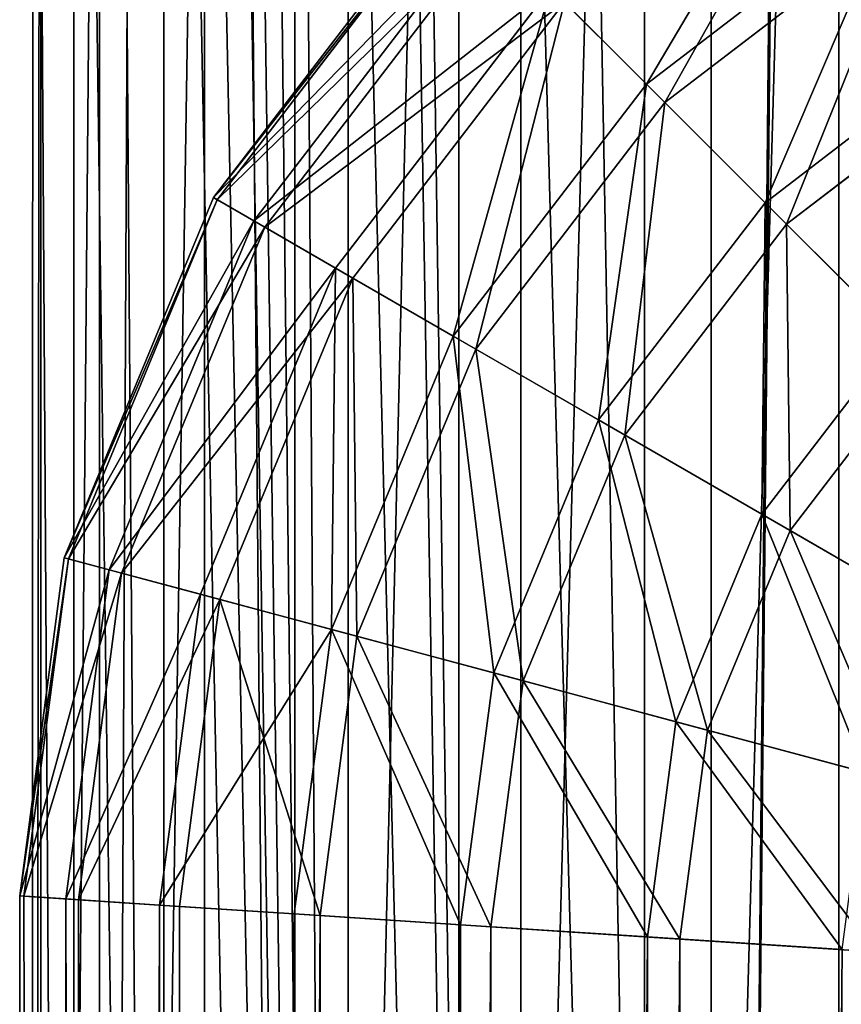
# Model space of a CAD drawing. Units: inches. Extents: x 550 to 754, y -76 to 188.
# Drawn here: x 621 to 622, y 94 to 95 of the extents above; entities that cross this region are included whole.
import ezdxf

# ---------------------------------------------------------------- set-up
doc = ezdxf.new("R2010")
doc.units = ezdxf.units.IN
doc.header["$MEASUREMENT"] = 0
doc.layers.add('BACK AND SEAT', color=7, linetype='Continuous')
doc.layers.add('STRUCTURE', color=7, linetype='Continuous')

# ---------------------------------------------------------------- blocks, each defined once
blk = doc.blocks.new('Agrupar_1')
at = {"layer": 'STRUCTURE', "color": 7, "true_color": 0xffffff}
for p, q in [((0.5493, 22.87959, 13.41449), (0.5493, 27.44877, 0.734)), ((0.41891, 22.86729, 13.43118), (0.41891, 27.44324, 0.73199)), ((0.29448, 22.82375, 13.43558), (0.29448, 27.40616, 0.71856)), ((0.1845, 22.75195, 13.4274), (0.1845, 27.34008, 0.69462)), ((0.09645, 22.65678, 13.40719), (0.09684, 27.22948, 0.71856)), ((0.03635, 22.54473, 13.37634), (0.03635, 27.10586, 0.71856)), ((0.00877, 26.97045, 0.71854), (0.00828, 22.42342, 13.33693)), ((0.01417, 22.30113, 13.29167), (0.01417, 26.8981, 0.53447)), ((0.0536, 22.18619, 13.24363), (0.0536, 26.78111, 0.49209)), ((0.12389, 22.08644, 13.19609), (0.12389, 26.67771, 0.45462)), ((0.22025, 22.00867, 13.15229), (0.22025, 26.59493, 0.42463)), ((0.33612, 21.95818, 13.11521), (0.33594, 26.53731, 0.40591)), ((0.46359, 21.93841, 13.08738), (0.46359, 26.508, 0.40576)), ((0.12988, 25.83617, 22.05217), (0.28901, 26.04355, 22.05217)), ((0.13237, 25.83473, 21.92168), (0.29104, 26.04152, 21.92168)), ((0.42027, 25.91229, 22.38769), (0.5892, 26.04192, 22.38769)), ((0.43265, 25.89991, 21.59453), (0.59796, 26.02675, 21.59453)), ((0.15697, 25.82053, 22.17896), (0.31113, 26.02143, 22.17896)), ((0.16429, 25.81631, 21.79637), (0.3171, 26.01546, 21.79637)), ((0.2118, 25.78887, 22.2934), (0.3559, 25.97666, 22.2934)), ((0.42027, 25.91229, 22.38769), (0.3559, 25.97666, 22.2934)), ((0.22344, 25.78215, 21.68478), (0.3654, 25.96716, 21.68478)), ((0.3654, 25.96716, 21.68478), (0.43265, 25.89991, 21.59453)), ((0.64548, 25.94445, 22.45541), (0.49985, 25.83271, 22.45541)), ((0.51427, 25.81829, 21.53176), (0.65567, 25.92679, 21.53176)), ((0.29064, 25.74336, 22.38769), (0.42027, 25.91229, 22.38769)), ((0.49985, 25.83271, 22.45541), (0.42027, 25.91229, 22.38769)), ((0.3058, 25.7346, 21.59453), (0.43265, 25.89991, 21.59453)), ((0.43265, 25.89991, 21.59453), (0.51427, 25.81829, 21.53176)), ((0.02985, 25.59467, 22.05217), (0.12988, 25.83617, 22.05217)), ((0.03263, 25.59393, 21.92168), (0.13237, 25.83473, 21.92168)), ((0.15697, 25.82053, 22.17896), (0.12988, 25.83617, 22.05217)), ((0.12988, 25.83617, 22.05217), (0.13237, 25.83473, 21.92168)), ((0.13237, 25.83473, 21.92168), (0.16429, 25.81631, 21.79637)), ((0.49985, 25.83271, 22.45541), (0.38811, 25.68708, 22.45541)), ((0.58922, 25.74334, 22.49195), (0.49985, 25.83271, 22.45541)), ((0.06006, 25.58658, 22.17896), (0.15697, 25.82053, 22.17896)), ((0.2118, 25.78887, 22.2934), (0.15697, 25.82053, 22.17896)), ((0.06822, 25.58439, 21.79637), (0.16429, 25.81631, 21.79637)), ((0.16429, 25.81631, 21.79637), (0.22344, 25.78215, 21.68478)), ((0.40577, 25.67689, 21.53176), (0.51427, 25.81829, 21.53176)), ((0.51427, 25.81829, 21.53176), (0.6047, 25.72786, 21.50074)), ((0.12122, 25.57019, 22.2934), (0.2118, 25.78887, 22.2934)), ((0.29064, 25.74336, 22.38769), (0.2118, 25.78887, 22.2934)), ((0.1342, 25.56671, 21.68478), (0.22344, 25.78215, 21.68478)), ((0.22344, 25.78215, 21.68478), (0.3058, 25.7346, 21.59453)), ((0.20915, 25.54663, 22.38769), (0.29064, 25.74336, 22.38769)), ((0.38811, 25.68708, 22.45541), (0.29064, 25.74336, 22.38769)), ((0.49757, 25.62389, 22.49195), (0.58922, 25.74334, 22.49195)), ((0.22607, 25.5421, 21.59453), (0.3058, 25.7346, 21.59453)), ((0.3058, 25.7346, 21.59453), (0.40577, 25.67689, 21.53176)), ((0.51652, 25.61295, 21.50074), (0.6047, 25.72786, 21.50074)), ((0.38811, 25.68708, 22.45541), (0.31786, 25.5175, 22.45541)), ((0.49757, 25.62389, 22.49195), (0.38811, 25.68708, 22.45541)), ((0.33756, 25.51222, 21.53176), (0.40577, 25.67689, 21.53176)), ((0.40577, 25.67689, 21.53176), (0.51652, 25.61295, 21.50074)), ((0.43995, 25.48479, 22.49195), (0.49757, 25.62389, 22.49195)), ((0.61155, 25.55808, 22.4948), (0.49757, 25.62389, 22.49195)), ((0.46109, 25.47912, 21.50074), (0.51652, 25.61295, 21.50074)), ((0.51652, 25.61295, 21.50074), (0.6305, 25.54714, 21.5036)), ((0, 25.36797, 22.05217), (0.02985, 25.59467, 22.05217)), ((0.00286, 25.36779, 21.92168), (0.03263, 25.59393, 21.92168)), ((0.06006, 25.58658, 22.17896), (0.02985, 25.59467, 22.05217)), ((0.02985, 25.59467, 22.05217), (0.03263, 25.59393, 21.92168)), ((0.03263, 25.59393, 21.92168), (0.06822, 25.58439, 21.79637)), ((0.03102, 25.36595, 22.17896), (0.06006, 25.58658, 22.17896)), ((0.03939, 25.3654, 21.79637), (0.06822, 25.58439, 21.79637)), ((0.12122, 25.57019, 22.2934), (0.06006, 25.58658, 22.17896)), ((0.06822, 25.58439, 21.79637), (0.1342, 25.56671, 21.68478)), ((0.09379, 25.36185, 22.2934), (0.12122, 25.57019, 22.2934)), ((0.20915, 25.54663, 22.38769), (0.12122, 25.57019, 22.2934)), ((0.10711, 25.36098, 21.68478), (0.1342, 25.56671, 21.68478)), ((0.1342, 25.56671, 21.68478), (0.22607, 25.5421, 21.59453)), ((0.18405, 25.35595, 22.38769), (0.20915, 25.54663, 22.38769)), ((0.31786, 25.5175, 22.45541), (0.20915, 25.54663, 22.38769)), ((0.20141, 25.35482, 21.59453), (0.22607, 25.5421, 21.59453)), ((0.22607, 25.5421, 21.59453), (0.33756, 25.51222, 21.53176)), ((0.31786, 25.5175, 22.45541), (0.29564, 25.34866, 22.45541)), ((0.43995, 25.48479, 22.49195), (0.31786, 25.5175, 22.45541)), ((0.31585, 25.34734, 21.53176), (0.33756, 25.51222, 21.53176)), ((0.33756, 25.51222, 21.53176), (0.46109, 25.47912, 21.50074)), ((0.42095, 25.34048, 22.49195), (0.43995, 25.48479, 22.49195)), ((0.56708, 25.45072, 22.4948), (0.43995, 25.48479, 22.49195)), ((0.44265, 25.33906, 21.50074), (0.46109, 25.47912, 21.50074)), ((0.46109, 25.47912, 21.50074), (0.58822, 25.44506, 21.5036)), ((0.03102, 25.36595, 22.17896), (0, 25.36797, 22.05217)), ((0, 25.36797, 22.05217), (0.00286, 25.36779, 21.92168)), ((0.00941, 5.51446, 22.05217), (0, 25.36797, 22.05217)), ((0.00286, 25.36779, 21.92168), (0.03939, 25.3654, 21.79637)), ((0.01227, 5.51873, 21.92168), (0.00286, 25.36779, 21.92168)), ((0.09379, 25.36185, 22.2934), (0.03102, 25.36595, 22.17896)), ((0.04043, 5.51032, 22.17896), (0.03102, 25.36595, 22.17896)), ((0.03939, 25.3654, 21.79637), (0.10711, 25.36098, 21.68478)), ((0.0488, 5.52284, 21.79637), (0.03939, 25.3654, 21.79637)), ((0.18405, 25.35595, 22.38769), (0.09379, 25.36185, 22.2934)), ((0.10321, 5.50659, 22.2934), (0.09379, 25.36185, 22.2934)), ((0.10711, 25.36098, 21.68478), (0.20141, 25.35482, 21.59453)), ((0.11652, 5.5265, 21.68478), (0.10711, 25.36098, 21.68478)), ((0.29564, 25.34866, 22.45541), (0.18405, 25.35595, 22.38769)), ((0.19346, 5.50353, 22.38769), (0.18405, 25.35595, 22.38769)), ((0.20141, 25.35482, 21.59453), (0.31585, 25.34734, 21.53176)), ((0.21081, 5.52948, 21.59453), (0.20141, 25.35482, 21.59453)), ((0.42095, 25.34048, 22.49195), (0.29564, 25.34866, 22.45541)), ((0.29564, 25.34866, 22.45541), (0.30505, 5.50134, 22.45541)), ((0.31585, 25.34734, 21.53176), (0.44265, 25.33906, 21.50074)), ((0.32525, 5.53156, 21.53176), (0.31585, 25.34734, 21.53176)), ((0.55145, 25.33196, 22.4948), (0.42095, 25.34048, 22.49195)), ((0.43036, 5.50017, 22.49195), (0.42095, 25.34048, 22.49195)), ((0.44265, 25.33906, 21.50074), (0.57315, 25.33054, 21.5036)), ((0.45204, 5.5326, 21.50074), (0.44265, 25.33906, 21.50074))]:
    blk.add_line(p, q, dxfattribs=at)
mesh = blk.add_polyface(dxfattribs=at)
corners = [(0.41891, 22.86729, 13.43118), (0.5493, 27.44877, 0.734), (0.41891, 27.44324, 0.73199)]
mesh.append_faces([[corners[k] for k in face] for face in [(0, 1, 2)]], dxfattribs={"color": 7})
mesh = blk.add_polyface(dxfattribs=at)
corners = [(0.41891, 22.86729, 13.43118), (0.5493, 22.87959, 13.41449), (0.5493, 27.44877, 0.734)]
mesh.append_faces([[corners[k] for k in face] for face in [(0, 1, 2)]], dxfattribs={"color": 7})
mesh = blk.add_polyface(dxfattribs=at)
corners = [(0.67677, 22.85982, 13.38666), (0.67677, 27.42238, 0.72444), (0.5493, 27.44877, 0.734)]
mesh.append_faces([[corners[k] for k in face] for face in [(0, 1, 2)]], dxfattribs={"color": 7})
mesh = blk.add_polyface(dxfattribs=at)
corners = [(0.5493, 22.87959, 13.41449), (0.67677, 22.85982, 13.38666), (0.5493, 27.44877, 0.734)]
mesh.append_faces([[corners[k] for k in face] for face in [(0, 1, 2)]], dxfattribs={"color": 7})
mesh = blk.add_polyface(dxfattribs=at)
corners = [(0.29448, 22.82375, 13.43558), (0.41891, 27.44324, 0.73199), (0.29448, 27.40616, 0.71856)]
mesh.append_faces([[corners[k] for k in face] for face in [(0, 1, 2)]], dxfattribs={"color": 7})
mesh = blk.add_polyface(dxfattribs=at)
corners = [(0.29448, 22.82375, 13.43558), (0.41891, 22.86729, 13.43118), (0.41891, 27.44324, 0.73199)]
mesh.append_faces([[corners[k] for k in face] for face in [(0, 1, 2)]], dxfattribs={"color": 7})
mesh = blk.add_polyface(dxfattribs=at)
corners = [(0.1845, 22.75195, 13.4274), (0.29448, 27.40616, 0.71856), (0.1845, 27.34008, 0.69462)]
mesh.append_faces([[corners[k] for k in face] for face in [(0, 1, 2)]], dxfattribs={"color": 7})
mesh = blk.add_polyface(dxfattribs=at)
corners = [(0.29448, 22.82375, 13.43558), (0.29448, 27.40616, 0.71856), (0.1845, 22.75195, 13.4274)]
mesh.append_faces([[corners[k] for k in face] for face in [(0, 1, 2)]], dxfattribs={"color": 7})
mesh = blk.add_polyface(dxfattribs=at)
corners = [(0.1845, 27.34008, 0.69462), (0.14499, 27.28494, 0.71856), (0.1845, 22.75195, 13.4274), (0.14488, 27.29789, 0.68224), (0.14487, 27.29879, 0.67972), (0.15847, 27.31296, 0.68483), (0.15524, 27.31049, 0.68384)]
mesh.append_faces([[corners[k] for k in face] for face in [(0, 1, 2), (4, 5, 6)]], dxfattribs={"vtx0": -1, "color": 7})
mesh.append_faces([[corners[k] for k in face] for face in [(1, 0, 3), (3, 0, 4)]], dxfattribs={"vtx0": -1, "vtx1": -1, "color": 7})
mesh.append_faces([[corners[k] for k in face] for face in [(4, 0, 5)]], dxfattribs={"vtx0": -1, "vtx2": -1, "color": 7})
mesh = blk.add_polyface(dxfattribs=at)
corners = [(0.14499, 27.28494, 0.71856), (0.09684, 27.22948, 0.71856), (0.1845, 22.75195, 13.4274)]
mesh.append_faces([[corners[k] for k in face] for face in [(0, 1, 2)]], dxfattribs={"color": 7})
mesh = blk.add_polyface(dxfattribs=at)
corners = [(0.09684, 27.22948, 0.71856), (0.0632, 27.16038, 0.71856), (0.09645, 22.65678, 13.40719), (0.063, 27.18759, 0.6419), (0.06299, 27.18837, 0.63968), (0.0842, 27.2271, 0.65369), (0.09671, 27.23641, 0.69889)]
mesh.append_faces([[corners[k] for k in face] for face in [(0, 1, 2), (5, 0, 6)]], dxfattribs={"vtx0": -1, "color": 7})
mesh.append_faces([[corners[k] for k in face] for face in [(1, 0, 3), (3, 0, 4), (4, 0, 5)]], dxfattribs={"vtx0": -1, "vtx1": -1, "color": 7})
mesh = blk.add_polyface(dxfattribs=at)
corners = [(0.09684, 27.22948, 0.71856), (0.09645, 22.65678, 13.40719), (0.1845, 22.75195, 13.4274)]
mesh.append_faces([[corners[k] for k in face] for face in [(0, 1, 2)]], dxfattribs={"color": 7})
mesh = blk.add_polyface(dxfattribs=at)
corners = [(0.0632, 27.16038, 0.71856), (0.03635, 27.10586, 0.71856), (0.09645, 22.65678, 13.40719), (0.03657, 27.12437, 0.66843), (0.063, 27.18759, 0.6419)]
mesh.append_faces([[corners[k] for k in face] for face in [(0, 1, 2), (3, 0, 4)]], dxfattribs={"vtx0": -1, "color": 7})
mesh.append_faces([[corners[k] for k in face] for face in [(1, 0, 3)]], dxfattribs={"vtx0": -1, "vtx1": -1, "color": 7})
mesh = blk.add_polyface(dxfattribs=at)
corners = [(0.03635, 27.10586, 0.71856), (0.00877, 26.97045, 0.71854), (0.03635, 22.54473, 13.37634), (0.00884, 26.97234, 0.71741), (0.01061, 26.98442, 0.71066), (0.03307, 27.12032, 0.63376), (0.03657, 27.12437, 0.66843)]
mesh.append_faces([[corners[k] for k in face] for face in [(0, 1, 2), (5, 0, 6)]], dxfattribs={"vtx0": -1, "color": 7})
mesh.append_faces([[corners[k] for k in face] for face in [(1, 0, 3), (3, 0, 4), (4, 0, 5)]], dxfattribs={"vtx0": -1, "vtx1": -1, "color": 7})
mesh = blk.add_polyface(dxfattribs=at)
corners = [(0.03635, 27.10586, 0.71856), (0.03635, 22.54473, 13.37634), (0.09645, 22.65678, 13.40719)]
mesh.append_faces([[corners[k] for k in face] for face in [(0, 1, 2)]], dxfattribs={"color": 7})
mesh = blk.add_polyface(dxfattribs=at)
corners = [(0.00877, 26.97045, 0.71854), (0.01417, 26.8981, 0.53447), (0.00828, 22.42342, 13.33693)]
mesh.append_faces([[corners[k] for k in face] for face in [(0, 1, 2)]], dxfattribs={"color": 7})
mesh = blk.add_polyface(dxfattribs=at)
corners = [(0.00877, 26.97045, 0.71854), (0.00828, 22.42342, 13.33693), (0.03635, 22.54473, 13.37634)]
mesh.append_faces([[corners[k] for k in face] for face in [(0, 1, 2)]], dxfattribs={"color": 7})
mesh = blk.add_polyface(dxfattribs=at)
corners = [(0.01417, 26.8981, 0.53447), (0.01417, 22.30113, 13.29167), (0.00828, 22.42342, 13.33693)]
mesh.append_faces([[corners[k] for k in face] for face in [(0, 1, 2)]], dxfattribs={"color": 7})
mesh = blk.add_polyface(dxfattribs=at)
corners = [(0.01417, 26.8981, 0.53447), (0.0536, 26.78111, 0.49209), (0.01417, 22.30113, 13.29167), (0.04559, 26.805, 0.50074), (0.02581, 26.86396, 0.52209)]
mesh.append_faces([[corners[k] for k in face] for face in [(0, 1, 2), (3, 0, 4)]], dxfattribs={"vtx0": -1, "color": 7})
mesh.append_faces([[corners[k] for k in face] for face in [(1, 0, 3)]], dxfattribs={"vtx0": -1, "vtx1": -1, "color": 7})
mesh = blk.add_polyface(dxfattribs=at)
corners = [(0.0536, 26.78111, 0.49209), (0.0536, 22.18619, 13.24363), (0.01417, 22.30113, 13.29167)]
mesh.append_faces([[corners[k] for k in face] for face in [(0, 1, 2)]], dxfattribs={"color": 7})
mesh = blk.add_polyface(dxfattribs=at)
corners = [(0.0536, 26.78111, 0.49209), (0.07584, 26.74821, 0.48019), (0.0536, 22.18619, 13.24363)]
mesh.append_faces([[corners[k] for k in face] for face in [(0, 1, 2)]], dxfattribs={"color": 7})
mesh = blk.add_polyface(dxfattribs=at)
corners = [(0.07584, 26.74821, 0.48019), (0.12389, 26.67771, 0.45462), (0.0536, 22.18619, 13.24363)]
mesh.append_faces([[corners[k] for k in face] for face in [(0, 1, 2)]], dxfattribs={"color": 7})
mesh = blk.add_polyface(dxfattribs=at)
corners = [(0.12389, 26.67771, 0.45462), (0.12389, 22.08644, 13.19609), (0.0536, 22.18619, 13.24363)]
mesh.append_faces([[corners[k] for k in face] for face in [(0, 1, 2)]], dxfattribs={"color": 7})
mesh = blk.add_polyface(dxfattribs=at)
corners = [(0.22025, 22.00867, 13.15229), (0.12389, 26.67771, 0.45462), (0.14417, 26.66034, 0.44831)]
mesh.append_faces([[corners[k] for k in face] for face in [(0, 1, 2)]], dxfattribs={"color": 7})
mesh = blk.add_polyface(dxfattribs=at)
corners = [(0.12389, 22.08644, 13.19609), (0.12389, 26.67771, 0.45462), (0.22025, 22.00867, 13.15229)]
mesh.append_faces([[corners[k] for k in face] for face in [(0, 1, 2)]], dxfattribs={"color": 7})
mesh = blk.add_polyface(dxfattribs=at)
corners = [(0.22025, 22.00867, 13.15229), (0.18916, 26.62166, 0.43431), (0.22025, 26.59493, 0.42463), (0.16842, 26.63743, 0.44649), (0.15498, 26.6469, 0.45646), (0.14417, 26.66034, 0.44831)]
mesh.append_faces([[corners[k] for k in face] for face in [(0, 1, 2)]], dxfattribs={"vtx0": -1, "color": 7})
mesh.append_faces([[corners[k] for k in face] for face in [(1, 0, 3), (3, 0, 4)]], dxfattribs={"vtx0": -1, "vtx1": -1, "color": 7})
mesh.append_faces([[corners[k] for k in face] for face in [(0, 5, 4)]], dxfattribs={"vtx2": -1, "color": 7})
mesh = blk.add_polyface(dxfattribs=at)
corners = [(0.33612, 21.95818, 13.11521), (0.26906, 26.56444, 0.43391), (0.33594, 26.53731, 0.40591), (0.25823, 26.5686, 0.43905), (0.22025, 26.59493, 0.42463), (0.23143, 26.58936, 0.42282)]
mesh.append_faces([[corners[k] for k in face] for face in [(0, 1, 2), (3, 4, 5)]], dxfattribs={"vtx0": -1, "color": 7})
mesh.append_faces([[corners[k] for k in face] for face in [(1, 0, 3), (4, 3, 0)]], dxfattribs={"vtx0": -1, "vtx1": -1, "color": 7})
mesh = blk.add_polyface(dxfattribs=at)
corners = [(0.22025, 22.00867, 13.15229), (0.22025, 26.59493, 0.42463), (0.33612, 21.95818, 13.11521)]
mesh.append_faces([[corners[k] for k in face] for face in [(0, 1, 2)]], dxfattribs={"color": 7})
mesh = blk.add_polyface(dxfattribs=at)
corners = [(0.46359, 21.93841, 13.08738), (0.37954, 26.5273, 0.40581), (0.46359, 26.508, 0.40576), (0.33594, 26.53731, 0.40591), (0.37848, 26.52761, 0.40576)]
mesh.append_faces([[corners[k] for k in face] for face in [(0, 1, 2)]], dxfattribs={"vtx0": -1, "color": 7})
mesh.append_faces([[corners[k] for k in face] for face in [(1, 0, 3)]], dxfattribs={"vtx0": -1, "vtx2": -1, "color": 7})
mesh.append_faces([[corners[k] for k in face] for face in [(3, 4, 1)]], dxfattribs={"vtx2": -1, "color": 7})
mesh = blk.add_polyface(dxfattribs=at)
corners = [(0.33612, 21.95818, 13.11521), (0.33594, 26.53731, 0.40591), (0.46359, 21.93841, 13.08738)]
mesh.append_faces([[corners[k] for k in face] for face in [(0, 1, 2)]], dxfattribs={"color": 7})
mesh = blk.add_polyface(dxfattribs=at)
corners = [(0.50751, 26.50999, 0.40578), (0.46359, 21.93841, 13.08738), (0.46359, 26.508, 0.40576), (0.50854, 26.51003, 0.40578), (0.59402, 26.5139, 0.40586)]
mesh.append_faces([[corners[k] for k in face] for face in [(0, 1, 2), (1, 3, 4)]], dxfattribs={"vtx0": -1, "color": 7})
mesh.append_faces([[corners[k] for k in face] for face in [(1, 0, 3)]], dxfattribs={"vtx0": -1, "vtx2": -1, "color": 7})
mesh = blk.add_polyface(dxfattribs=at)
corners = [(0.46359, 21.93841, 13.08738), (0.59402, 26.5139, 0.40586), (0.59398, 21.95071, 13.07069)]
mesh.append_faces([[corners[k] for k in face] for face in [(0, 1, 2)]], dxfattribs={"color": 7})
mesh = blk.add_polyface(dxfattribs=at)
corners = [(0.42027, 25.91229, 22.38769), (0.54369, 26.12076, 22.2934), (0.3559, 25.97666, 22.2934), (0.5892, 26.04192, 22.38769)]
mesh.append_faces([[corners[k] for k in face] for face in [(0, 1, 2), (1, 0, 3)]], dxfattribs={"vtx0": -1, "color": 7})
mesh = blk.add_polyface(dxfattribs=at)
corners = [(0.5504, 26.10912, 21.68478), (0.43265, 25.89991, 21.59453), (0.3654, 25.96716, 21.68478), (0.59796, 26.02675, 21.59453)]
mesh.append_faces([[corners[k] for k in face] for face in [(0, 1, 2), (1, 0, 3)]], dxfattribs={"vtx0": -1, "color": 7})
mesh = blk.add_polyface(dxfattribs=at)
corners = [(0.31113, 26.02143, 22.17896), (0.12988, 25.83617, 22.05217), (0.15697, 25.82053, 22.17896), (0.28901, 26.04355, 22.05217)]
mesh.append_faces([[corners[k] for k in face] for face in [(0, 1, 2), (1, 0, 3)]], dxfattribs={"vtx0": -1, "color": 7})
mesh = blk.add_polyface(dxfattribs=at)
corners = [(0.12988, 25.83617, 22.05217), (0.29104, 26.04152, 21.92168), (0.13237, 25.83473, 21.92168), (0.28901, 26.04355, 22.05217)]
mesh.append_faces([[corners[k] for k in face] for face in [(0, 1, 2), (1, 0, 3)]], dxfattribs={"vtx0": -1, "color": 7})
mesh = blk.add_polyface(dxfattribs=at)
corners = [(0.13237, 25.83473, 21.92168), (0.3171, 26.01546, 21.79637), (0.16429, 25.81631, 21.79637), (0.29104, 26.04152, 21.92168)]
mesh.append_faces([[corners[k] for k in face] for face in [(0, 1, 2), (1, 0, 3)]], dxfattribs={"vtx0": -1, "color": 7})
mesh = blk.add_polyface(dxfattribs=at)
corners = [(0.49985, 25.83271, 22.45541), (0.5892, 26.04192, 22.38769), (0.42027, 25.91229, 22.38769), (0.64548, 25.94445, 22.45541)]
mesh.append_faces([[corners[k] for k in face] for face in [(0, 1, 2), (1, 0, 3)]], dxfattribs={"vtx0": -1, "color": 7})
mesh = blk.add_polyface(dxfattribs=at)
corners = [(0.59796, 26.02675, 21.59453), (0.51427, 25.81829, 21.53176), (0.43265, 25.89991, 21.59453), (0.65567, 25.92679, 21.53176)]
mesh.append_faces([[corners[k] for k in face] for face in [(0, 1, 2), (1, 0, 3)]], dxfattribs={"vtx0": -1, "color": 7})
mesh = blk.add_polyface(dxfattribs=at)
corners = [(0.3559, 25.97666, 22.2934), (0.15697, 25.82053, 22.17896), (0.2118, 25.78887, 22.2934), (0.31113, 26.02143, 22.17896)]
mesh.append_faces([[corners[k] for k in face] for face in [(0, 1, 2), (1, 0, 3)]], dxfattribs={"vtx0": -1, "color": 7})
mesh = blk.add_polyface(dxfattribs=at)
corners = [(0.16429, 25.81631, 21.79637), (0.3654, 25.96716, 21.68478), (0.22344, 25.78215, 21.68478), (0.3171, 26.01546, 21.79637)]
mesh.append_faces([[corners[k] for k in face] for face in [(0, 1, 2), (1, 0, 3)]], dxfattribs={"vtx0": -1, "color": 7})
mesh = blk.add_polyface(dxfattribs=at)
corners = [(0.29064, 25.74336, 22.38769), (0.3559, 25.97666, 22.2934), (0.2118, 25.78887, 22.2934), (0.42027, 25.91229, 22.38769)]
mesh.append_faces([[corners[k] for k in face] for face in [(0, 1, 2), (1, 0, 3)]], dxfattribs={"vtx0": -1, "color": 7})
mesh = blk.add_polyface(dxfattribs=at)
corners = [(0.3654, 25.96716, 21.68478), (0.3058, 25.7346, 21.59453), (0.22344, 25.78215, 21.68478), (0.43265, 25.89991, 21.59453)]
mesh.append_faces([[corners[k] for k in face] for face in [(0, 1, 2), (1, 0, 3)]], dxfattribs={"vtx0": -1, "color": 7})
mesh = blk.add_polyface(dxfattribs=at)
corners = [(0.58922, 25.74334, 22.49195), (0.64548, 25.94445, 22.45541), (0.49985, 25.83271, 22.45541), (0.70867, 25.83499, 22.49195)]
mesh.append_faces([[corners[k] for k in face] for face in [(0, 1, 2), (1, 0, 3)]], dxfattribs={"vtx0": -1, "color": 7})
mesh = blk.add_polyface(dxfattribs=at)
corners = [(0.65567, 25.92679, 21.53176), (0.6047, 25.72786, 21.50074), (0.51427, 25.81829, 21.53176), (0.71961, 25.81604, 21.50074)]
mesh.append_faces([[corners[k] for k in face] for face in [(0, 1, 2), (1, 0, 3)]], dxfattribs={"vtx0": -1, "color": 7})
mesh = blk.add_polyface(dxfattribs=at)
corners = [(0.38811, 25.68708, 22.45541), (0.42027, 25.91229, 22.38769), (0.29064, 25.74336, 22.38769), (0.49985, 25.83271, 22.45541)]
mesh.append_faces([[corners[k] for k in face] for face in [(0, 1, 2), (1, 0, 3)]], dxfattribs={"vtx0": -1, "color": 7})
mesh = blk.add_polyface(dxfattribs=at)
corners = [(0.43265, 25.89991, 21.59453), (0.40577, 25.67689, 21.53176), (0.3058, 25.7346, 21.59453), (0.51427, 25.81829, 21.53176)]
mesh.append_faces([[corners[k] for k in face] for face in [(0, 1, 2), (1, 0, 3)]], dxfattribs={"vtx0": -1, "color": 7})
mesh = blk.add_polyface(dxfattribs=at)
corners = [(0.15697, 25.82053, 22.17896), (0.02985, 25.59467, 22.05217), (0.06006, 25.58658, 22.17896), (0.12988, 25.83617, 22.05217)]
mesh.append_faces([[corners[k] for k in face] for face in [(0, 1, 2), (1, 0, 3)]], dxfattribs={"vtx0": -1, "color": 7})
mesh = blk.add_polyface(dxfattribs=at)
corners = [(0.02985, 25.59467, 22.05217), (0.13237, 25.83473, 21.92168), (0.03263, 25.59393, 21.92168), (0.12988, 25.83617, 22.05217)]
mesh.append_faces([[corners[k] for k in face] for face in [(0, 1, 2), (1, 0, 3)]], dxfattribs={"vtx0": -1, "color": 7})
mesh = blk.add_polyface(dxfattribs=at)
corners = [(0.03263, 25.59393, 21.92168), (0.16429, 25.81631, 21.79637), (0.06822, 25.58439, 21.79637), (0.13237, 25.83473, 21.92168)]
mesh.append_faces([[corners[k] for k in face] for face in [(0, 1, 2), (1, 0, 3)]], dxfattribs={"vtx0": -1, "color": 7})
mesh = blk.add_polyface(dxfattribs=at)
corners = [(0.49757, 25.62389, 22.49195), (0.49985, 25.83271, 22.45541), (0.38811, 25.68708, 22.45541), (0.58922, 25.74334, 22.49195)]
mesh.append_faces([[corners[k] for k in face] for face in [(0, 1, 2), (1, 0, 3)]], dxfattribs={"vtx0": -1, "color": 7})
mesh = blk.add_polyface(dxfattribs=at)
corners = [(0.2118, 25.78887, 22.2934), (0.06006, 25.58658, 22.17896), (0.12122, 25.57019, 22.2934), (0.15697, 25.82053, 22.17896)]
mesh.append_faces([[corners[k] for k in face] for face in [(0, 1, 2), (1, 0, 3)]], dxfattribs={"vtx0": -1, "color": 7})
mesh = blk.add_polyface(dxfattribs=at)
corners = [(0.06822, 25.58439, 21.79637), (0.22344, 25.78215, 21.68478), (0.1342, 25.56671, 21.68478), (0.16429, 25.81631, 21.79637)]
mesh.append_faces([[corners[k] for k in face] for face in [(0, 1, 2), (1, 0, 3)]], dxfattribs={"vtx0": -1, "color": 7})
mesh = blk.add_polyface(dxfattribs=at)
corners = [(0.51427, 25.81829, 21.53176), (0.51652, 25.61295, 21.50074), (0.40577, 25.67689, 21.53176), (0.6047, 25.72786, 21.50074)]
mesh.append_faces([[corners[k] for k in face] for face in [(0, 1, 2), (1, 0, 3)]], dxfattribs={"vtx0": -1, "color": 7})
mesh = blk.add_polyface(dxfattribs=at)
corners = [(0.20915, 25.54663, 22.38769), (0.2118, 25.78887, 22.2934), (0.12122, 25.57019, 22.2934), (0.29064, 25.74336, 22.38769)]
mesh.append_faces([[corners[k] for k in face] for face in [(0, 1, 2), (1, 0, 3)]], dxfattribs={"vtx0": -1, "color": 7})
mesh = blk.add_polyface(dxfattribs=at)
corners = [(0.22344, 25.78215, 21.68478), (0.22607, 25.5421, 21.59453), (0.1342, 25.56671, 21.68478), (0.3058, 25.7346, 21.59453)]
mesh.append_faces([[corners[k] for k in face] for face in [(0, 1, 2), (1, 0, 3)]], dxfattribs={"vtx0": -1, "color": 7})
mesh = blk.add_polyface(dxfattribs=at)
corners = [(0.31786, 25.5175, 22.45541), (0.29064, 25.74336, 22.38769), (0.20915, 25.54663, 22.38769), (0.38811, 25.68708, 22.45541)]
mesh.append_faces([[corners[k] for k in face] for face in [(0, 1, 2), (1, 0, 3)]], dxfattribs={"vtx0": -1, "color": 7})
mesh = blk.add_polyface(dxfattribs=at)
corners = [(0.61155, 25.55808, 22.4948), (0.58922, 25.74334, 22.49195), (0.49757, 25.62389, 22.49195), (0.68229, 25.65027, 22.4948)]
mesh.append_faces([[corners[k] for k in face] for face in [(0, 1, 2), (1, 0, 3)]], dxfattribs={"vtx0": -1, "color": 7})
mesh = blk.add_polyface(dxfattribs=at)
corners = [(0.3058, 25.7346, 21.59453), (0.33756, 25.51222, 21.53176), (0.22607, 25.5421, 21.59453), (0.40577, 25.67689, 21.53176)]
mesh.append_faces([[corners[k] for k in face] for face in [(0, 1, 2), (1, 0, 3)]], dxfattribs={"vtx0": -1, "color": 7})
mesh = blk.add_polyface(dxfattribs=at)
corners = [(0.6047, 25.72786, 21.50074), (0.6305, 25.54714, 21.5036), (0.51652, 25.61295, 21.50074), (0.69777, 25.63479, 21.5036)]
mesh.append_faces([[corners[k] for k in face] for face in [(0, 1, 2), (1, 0, 3)]], dxfattribs={"vtx0": -1, "color": 7})
mesh = blk.add_polyface(dxfattribs=at)
corners = [(0.43995, 25.48479, 22.49195), (0.38811, 25.68708, 22.45541), (0.31786, 25.5175, 22.45541), (0.49757, 25.62389, 22.49195)]
mesh.append_faces([[corners[k] for k in face] for face in [(0, 1, 2), (1, 0, 3)]], dxfattribs={"vtx0": -1, "color": 7})
mesh = blk.add_polyface(dxfattribs=at)
corners = [(0.40577, 25.67689, 21.53176), (0.46109, 25.47912, 21.50074), (0.33756, 25.51222, 21.53176), (0.51652, 25.61295, 21.50074)]
mesh.append_faces([[corners[k] for k in face] for face in [(0, 1, 2), (1, 0, 3)]], dxfattribs={"vtx0": -1, "color": 7})
mesh = blk.add_polyface(dxfattribs=at)
corners = [(0.56708, 25.45072, 22.4948), (0.49757, 25.62389, 22.49195), (0.43995, 25.48479, 22.49195), (0.61155, 25.55808, 22.4948)]
mesh.append_faces([[corners[k] for k in face] for face in [(0, 1, 2), (1, 0, 3)]], dxfattribs={"vtx0": -1, "color": 7})
mesh = blk.add_polyface(dxfattribs=at)
corners = [(0.51652, 25.61295, 21.50074), (0.58822, 25.44506, 21.5036), (0.46109, 25.47912, 21.50074), (0.6305, 25.54714, 21.5036)]
mesh.append_faces([[corners[k] for k in face] for face in [(0, 1, 2), (1, 0, 3)]], dxfattribs={"vtx0": -1, "color": 7})
mesh = blk.add_polyface(dxfattribs=at)
corners = [(0.06006, 25.58658, 22.17896), (0, 25.36797, 22.05217), (0.03102, 25.36595, 22.17896), (0.02985, 25.59467, 22.05217)]
mesh.append_faces([[corners[k] for k in face] for face in [(0, 1, 2), (1, 0, 3)]], dxfattribs={"vtx0": -1, "color": 7})
mesh = blk.add_polyface(dxfattribs=at)
corners = [(0, 25.36797, 22.05217), (0.03263, 25.59393, 21.92168), (0.00286, 25.36779, 21.92168), (0.02985, 25.59467, 22.05217)]
mesh.append_faces([[corners[k] for k in face] for face in [(0, 1, 2), (1, 0, 3)]], dxfattribs={"vtx0": -1, "color": 7})
mesh = blk.add_polyface(dxfattribs=at)
corners = [(0.00286, 25.36779, 21.92168), (0.06822, 25.58439, 21.79637), (0.03939, 25.3654, 21.79637), (0.03263, 25.59393, 21.92168)]
mesh.append_faces([[corners[k] for k in face] for face in [(0, 1, 2), (1, 0, 3)]], dxfattribs={"vtx0": -1, "color": 7})
mesh = blk.add_polyface(dxfattribs=at)
corners = [(0.12122, 25.57019, 22.2934), (0.03102, 25.36595, 22.17896), (0.09379, 25.36185, 22.2934), (0.06006, 25.58658, 22.17896)]
mesh.append_faces([[corners[k] for k in face] for face in [(0, 1, 2), (1, 0, 3)]], dxfattribs={"vtx0": -1, "color": 7})
mesh = blk.add_polyface(dxfattribs=at)
corners = [(0.03939, 25.3654, 21.79637), (0.1342, 25.56671, 21.68478), (0.10711, 25.36098, 21.68478), (0.06822, 25.58439, 21.79637)]
mesh.append_faces([[corners[k] for k in face] for face in [(0, 1, 2), (1, 0, 3)]], dxfattribs={"vtx0": -1, "color": 7})
mesh = blk.add_polyface(dxfattribs=at)
corners = [(0.20915, 25.54663, 22.38769), (0.09379, 25.36185, 22.2934), (0.18405, 25.35595, 22.38769), (0.12122, 25.57019, 22.2934)]
mesh.append_faces([[corners[k] for k in face] for face in [(0, 1, 2), (1, 0, 3)]], dxfattribs={"vtx0": -1, "color": 7})
mesh = blk.add_polyface(dxfattribs=at)
corners = [(0.1342, 25.56671, 21.68478), (0.20141, 25.35482, 21.59453), (0.10711, 25.36098, 21.68478), (0.22607, 25.5421, 21.59453)]
mesh.append_faces([[corners[k] for k in face] for face in [(0, 1, 2), (1, 0, 3)]], dxfattribs={"vtx0": -1, "color": 7})
mesh = blk.add_polyface(dxfattribs=at)
corners = [(0.29564, 25.34866, 22.45541), (0.20915, 25.54663, 22.38769), (0.18405, 25.35595, 22.38769), (0.31786, 25.5175, 22.45541)]
mesh.append_faces([[corners[k] for k in face] for face in [(0, 1, 2), (1, 0, 3)]], dxfattribs={"vtx0": -1, "color": 7})
mesh = blk.add_polyface(dxfattribs=at)
corners = [(0.22607, 25.5421, 21.59453), (0.31585, 25.34734, 21.53176), (0.20141, 25.35482, 21.59453), (0.33756, 25.51222, 21.53176)]
mesh.append_faces([[corners[k] for k in face] for face in [(0, 1, 2), (1, 0, 3)]], dxfattribs={"vtx0": -1, "color": 7})
mesh = blk.add_polyface(dxfattribs=at)
corners = [(0.42095, 25.34048, 22.49195), (0.31786, 25.5175, 22.45541), (0.29564, 25.34866, 22.45541), (0.43995, 25.48479, 22.49195)]
mesh.append_faces([[corners[k] for k in face] for face in [(0, 1, 2), (1, 0, 3)]], dxfattribs={"vtx0": -1, "color": 7})
mesh = blk.add_polyface(dxfattribs=at)
corners = [(0.33756, 25.51222, 21.53176), (0.44265, 25.33906, 21.50074), (0.31585, 25.34734, 21.53176), (0.46109, 25.47912, 21.50074)]
mesh.append_faces([[corners[k] for k in face] for face in [(0, 1, 2), (1, 0, 3)]], dxfattribs={"vtx0": -1, "color": 7})
mesh = blk.add_polyface(dxfattribs=at)
corners = [(0.55145, 25.33196, 22.4948), (0.43995, 25.48479, 22.49195), (0.42095, 25.34048, 22.49195), (0.56708, 25.45072, 22.4948)]
mesh.append_faces([[corners[k] for k in face] for face in [(0, 1, 2), (1, 0, 3)]], dxfattribs={"vtx0": -1, "color": 7})
mesh = blk.add_polyface(dxfattribs=at)
corners = [(0.46109, 25.47912, 21.50074), (0.57315, 25.33054, 21.5036), (0.44265, 25.33906, 21.50074), (0.58822, 25.44506, 21.5036)]
mesh.append_faces([[corners[k] for k in face] for face in [(0, 1, 2), (1, 0, 3)]], dxfattribs={"vtx0": -1, "color": 7})
mesh = blk.add_polyface(dxfattribs=at)
corners = [(0.03102, 25.36595, 22.17896), (0.00941, 5.51446, 22.05217), (0.04043, 5.51032, 22.17896), (0, 25.36797, 22.05217)]
mesh.append_faces([[corners[k] for k in face] for face in [(0, 1, 2), (1, 0, 3)]], dxfattribs={"vtx0": -1, "color": 7})
mesh = blk.add_polyface(dxfattribs=at)
corners = [(0, 25.36797, 22.05217), (0.01227, 5.51873, 21.92168), (0.00941, 5.51446, 22.05217), (0.00286, 25.36779, 21.92168)]
mesh.append_faces([[corners[k] for k in face] for face in [(0, 1, 2), (1, 0, 3)]], dxfattribs={"vtx0": -1, "color": 7})
mesh = blk.add_polyface(dxfattribs=at)
corners = [(0.00286, 25.36779, 21.92168), (0.0488, 5.52284, 21.79637), (0.01227, 5.51873, 21.92168), (0.03939, 25.3654, 21.79637)]
mesh.append_faces([[corners[k] for k in face] for face in [(0, 1, 2), (1, 0, 3)]], dxfattribs={"vtx0": -1, "color": 7})
mesh = blk.add_polyface(dxfattribs=at)
corners = [(0.09379, 25.36185, 22.2934), (0.04043, 5.51032, 22.17896), (0.10321, 5.50659, 22.2934), (0.03102, 25.36595, 22.17896)]
mesh.append_faces([[corners[k] for k in face] for face in [(0, 1, 2), (1, 0, 3)]], dxfattribs={"vtx0": -1, "color": 7})
mesh = blk.add_polyface(dxfattribs=at)
corners = [(0.03939, 25.3654, 21.79637), (0.11652, 5.5265, 21.68478), (0.0488, 5.52284, 21.79637), (0.10711, 25.36098, 21.68478)]
mesh.append_faces([[corners[k] for k in face] for face in [(0, 1, 2), (1, 0, 3)]], dxfattribs={"vtx0": -1, "color": 7})
mesh = blk.add_polyface(dxfattribs=at)
corners = [(0.18405, 25.35595, 22.38769), (0.10321, 5.50659, 22.2934), (0.19346, 5.50353, 22.38769), (0.09379, 25.36185, 22.2934)]
mesh.append_faces([[corners[k] for k in face] for face in [(0, 1, 2), (1, 0, 3)]], dxfattribs={"vtx0": -1, "color": 7})
mesh = blk.add_polyface(dxfattribs=at)
corners = [(0.20141, 25.35482, 21.59453), (0.11652, 5.5265, 21.68478), (0.10711, 25.36098, 21.68478), (0.21081, 5.52948, 21.59453)]
mesh.append_faces([[corners[k] for k in face] for face in [(0, 1, 2), (1, 0, 3)]], dxfattribs={"vtx0": -1, "color": 7})
mesh = blk.add_polyface(dxfattribs=at)
corners = [(0.19346, 5.50353, 22.38769), (0.29564, 25.34866, 22.45541), (0.18405, 25.35595, 22.38769), (0.30505, 5.50134, 22.45541)]
mesh.append_faces([[corners[k] for k in face] for face in [(0, 1, 2), (1, 0, 3)]], dxfattribs={"vtx0": -1, "color": 7})
mesh = blk.add_polyface(dxfattribs=at)
corners = [(0.31585, 25.34734, 21.53176), (0.21081, 5.52948, 21.59453), (0.20141, 25.35482, 21.59453), (0.32525, 5.53156, 21.53176)]
mesh.append_faces([[corners[k] for k in face] for face in [(0, 1, 2), (1, 0, 3)]], dxfattribs={"vtx0": -1, "color": 7})
mesh = blk.add_polyface(dxfattribs=at)
corners = [(0.30505, 5.50134, 22.45541), (0.42095, 25.34048, 22.49195), (0.29564, 25.34866, 22.45541), (0.43036, 5.50017, 22.49195)]
mesh.append_faces([[corners[k] for k in face] for face in [(0, 1, 2), (1, 0, 3)]], dxfattribs={"vtx0": -1, "color": 7})
mesh = blk.add_polyface(dxfattribs=at)
corners = [(0.44265, 25.33906, 21.50074), (0.32525, 5.53156, 21.53176), (0.31585, 25.34734, 21.53176), (0.45204, 5.5326, 21.50074)]
mesh.append_faces([[corners[k] for k in face] for face in [(0, 1, 2), (1, 0, 3)]], dxfattribs={"vtx0": -1, "color": 7})
mesh = blk.add_polyface(dxfattribs=at)
corners = [(0.43036, 5.50017, 22.49195), (0.55145, 25.33196, 22.4948), (0.42095, 25.34048, 22.49195), (0.56085, 5.50011, 22.4948)]
mesh.append_faces([[corners[k] for k in face] for face in [(0, 1, 2), (1, 0, 3)]], dxfattribs={"vtx0": -1, "color": 7})
mesh = blk.add_polyface(dxfattribs=at)
corners = [(0.57315, 25.33054, 21.5036), (0.45204, 5.5326, 21.50074), (0.44265, 25.33906, 21.50074), (0.58253, 5.53254, 21.5036)]
mesh.append_faces([[corners[k] for k in face] for face in [(0, 1, 2), (1, 0, 3)]], dxfattribs={"vtx0": -1, "color": 7})
blk = doc.blocks.new('PRONTO-LOVE')
blk.add_blockref('Agrupar_1', (-2.50567, -0.50201, -13.37374))

msp = doc.modelspace()

# ---------------------------------------------------------------- block references
at = {"layer": 'BACK AND SEAT'}
msp.add_blockref('PRONTO-LOVE', (623.92259, 69.09709, 13.37374), dxfattribs=at)

doc.saveas('drawing.dxf')
